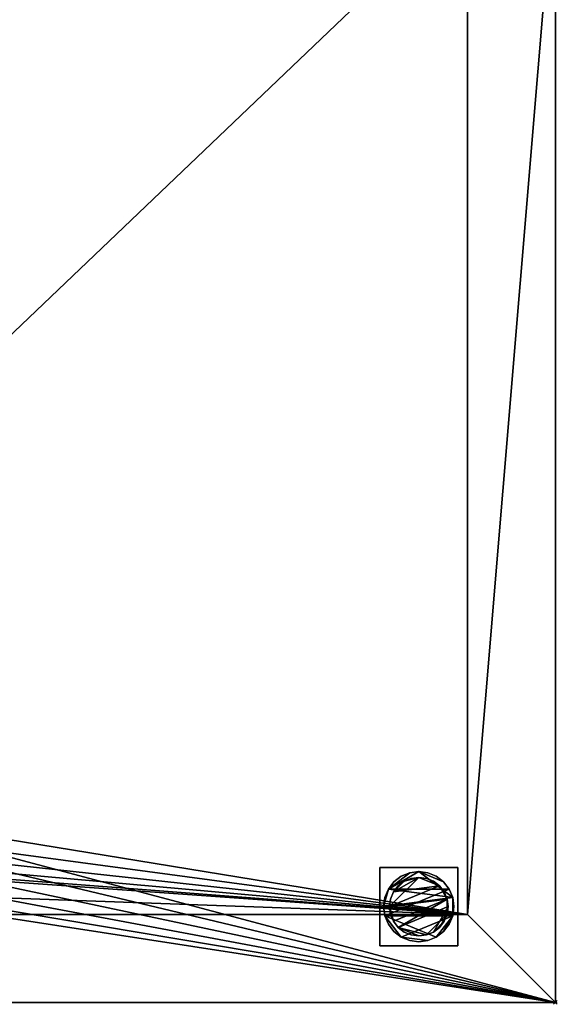
# Model space of a CAD drawing. Units: millimetres. Extents: x -1 to 1598, y -756 to 1.
# Drawn here: x 1322 to 1598, y -756 to -252 of the extents above; entities that cross this region are included whole.
import ezdxf

# ---------------------------------------------------------------- set-up
doc = ezdxf.new("R2010")
doc.units = ezdxf.units.MM
doc.header["$PDMODE"] = 35
for name, color, linetype in [('IQ_200_2D', 1, 'Continuous'), ('IQ_200_3D', 1, 'Continuous'), ('IQ_204_2D', 7, 'Continuous'), ('IQ_INS_3D', 3, 'Continuous')]:
    doc.layers.add(name, color=color, linetype=linetype)

msp = doc.modelspace()

# ---------------------------------------------------------------- linework, layer by layer
at = {"layer": 'IQ_200_2D'}
for p, q in [((1597, 0), (1597, -755)), ((1597, -755), (0, -755))]:
    msp.add_line(p, q, dxfattribs=at)
at = {"layer": 'IQ_204_2D'}
for p, q in [((1552, -710), (1552, -190)), ((0, -710), (1552, -710))]:
    msp.add_line(p, q, dxfattribs=at)
at = {"layer": 'IQ_INS_3D'}
msp.add_point((1597, -755), dxfattribs=at)

# ---------------------------------------------------------------- meshes
at = {"layer": 'IQ_200_3D'}
mesh = msp.add_polyface(dxfattribs=at)
corners = [(1597, -755, 910), (1597, -755, 850), (1597, -17, 850), (1597, -17, 1167), (1597, -3, 1167), (1597, -3, 1150), (1597, 0, 1150), (1597, 0, 1170), (1597, -30, 1170), (1597, -32.59, 1169.66), (1597, -35, 1168.66), (1597, -37.07, 1167.07), (1597, -38.66, 1165), (1597, -39.66, 1162.59), (1597, -40, 1160), (1597, -40, 930), (1597, -160, 930), (1597, -162.59, 929.66), (1597, -165, 928.66), (1597, -167.07, 927.07), (1597, -168.66, 925), (1597, -169.66, 922.59), (1597, -170, 920), (1597, -170, 910)]
mesh.append_faces([[corners[k] for k in face] for face in [(23, 2, 15)]], dxfattribs={"vtx0": -1, "vtx1": -1, "vtx2": -1})
mesh.append_faces([[corners[k] for k in face] for face in [(3, 14, 15, 2), (16, 22, 23, 15), (22, 18, 19)]], dxfattribs={"vtx0": -1, "vtx2": -1})
mesh.append_faces([[corners[k] for k in face] for face in [(14, 9, 10, 11)]], dxfattribs={"vtx0": -1, "vtx3": -1})
mesh.append_faces([[corners[k] for k in face] for face in [(6, 7, 4, 5)]], dxfattribs={"vtx1": -1})
mesh.append_faces([[corners[k] for k in face] for face in [(17, 18, 22, 16)]], dxfattribs={"vtx1": -1, "vtx2": -1})
mesh.append_faces([[corners[k] for k in face] for face in [(8, 9, 14, 3)]], dxfattribs={"vtx1": -1, "vtx2": -1, "vtx3": -1})
mesh.append_faces([[corners[k] for k in face] for face in [(3, 4, 7, 8)]], dxfattribs={"vtx1": -1, "vtx3": -1})
mesh.append_faces([[corners[k] for k in face] for face in [(12, 13, 14, 11), (20, 21, 22, 19)]], dxfattribs={"vtx2": -1})
mesh.append_faces([[corners[k] for k in face] for face in [(23, 0, 1, 2)]], dxfattribs={"vtx3": -1})
mesh = msp.add_polyface(dxfattribs=at)
corners = [(1597, -755, 850), (2.98, -755, 850), (2.98, -145, 850), (0, -145, 850), (0, -17, 850), (1597, -17, 850), (495.5, -272.5, 850), (495.5, -622.5, 850), (497.25, -635.83, 850), (502.4, -648.25, 850), (510.58, -658.92, 850), (521.25, -667.1, 850), (533.67, -672.25, 850), (547, -674, 850), (1047, -674, 850), (1060.33, -672.25, 850), (1072.75, -667.1, 850), (1083.42, -658.92, 850), (1091.6, -648.25, 850), (1096.75, -635.83, 850), (1098.5, -622.5, 850), (1098.5, -272.5, 850), (1096.75, -259.17, 850), (1091.6, -246.75, 850), (1083.42, -236.08, 850), (1072.75, -227.9, 850), (1060.33, -222.75, 850), (1047, -221, 850), (547, -221, 850), (533.67, -222.75, 850), (521.25, -227.9, 850), (510.58, -236.08, 850), (502.4, -246.75, 850), (497.25, -259.17, 850), (812, -130, 850), (811.49, -126.12, 850), (809.99, -122.5, 850), (807.61, -119.39, 850), (804.5, -117.01, 850), (800.88, -115.51, 850), (797, -115, 850), (793.12, -115.51, 850), (789.5, -117.01, 850), (786.39, -119.39, 850), (784.01, -122.5, 850), (782.51, -126.12, 850), (782, -130, 850), (782.51, -133.88, 850), (784.01, -137.5, 850), (786.39, -140.61, 850), (789.5, -142.99, 850), (793.12, -144.49, 850), (797, -145, 850), (800.88, -144.49, 850), (804.5, -142.99, 850), (807.61, -140.61, 850), (809.99, -137.5, 850), (811.49, -133.88, 850)]
mesh.append_faces([[corners[k] for k in face] for face in [(12, 1, 11), (31, 4, 30), (17, 0, 16), (47, 28, 46), (49, 28, 48), (44, 28, 43), (56, 27, 55), (34, 27, 57), (57, 27, 56), (55, 27, 54), (36, 27, 35), (52, 28, 51)]], dxfattribs={"vtx0": -1, "vtx1": -1})
mesh.append_faces([[corners[k] for k in face] for face in [(1, 8, 9), (1, 9, 10), (1, 13, 14), (2, 6, 7), (2, 33, 6), (4, 31, 32), (0, 17, 18), (0, 19, 20), (37, 26, 27, 36), (0, 20, 21, 5), (5, 21, 22), (5, 23, 24), (28, 50, 51), (28, 45, 46), (29, 42, 43, 28), (28, 44, 45), (27, 53, 54), (27, 34, 35)]], dxfattribs={"vtx0": -1, "vtx2": -1})
mesh.append_faces([[corners[k] for k in face] for face in [(5, 25, 26, 38)]], dxfattribs={"vtx0": -1, "vtx2": -1, "vtx3": -1})
mesh.append_faces([[corners[k] for k in face] for face in [(12, 13, 1), (10, 11, 1), (15, 16, 0), (18, 19, 0), (24, 25, 5), (22, 23, 5), (49, 50, 28), (47, 48, 28), (41, 42, 4), (39, 40, 5), (38, 39, 5), (37, 38, 26)]], dxfattribs={"vtx1": -1, "vtx2": -1})
mesh.append_faces([[corners[k] for k in face] for face in [(29, 30, 4, 42), (32, 33, 2, 4)]], dxfattribs={"vtx1": -1, "vtx2": -1, "vtx3": -1})
mesh.append_faces([[corners[k] for k in face] for face in [(7, 8, 1, 2), (14, 15, 0, 1), (40, 41, 4, 5), (27, 28, 52, 53)]], dxfattribs={"vtx1": -1, "vtx3": -1})
mesh.append_faces([[corners[k] for k in face] for face in [(2, 3, 4)]], dxfattribs={"vtx2": -1})
mesh = msp.add_polyface(dxfattribs=at)
corners = [(1552, -190, 910), (1552, -710, 910), (0, -710, 910), (0, -755, 910), (1597, -755, 910), (1597, -170, 910), (1594.02, -170, 910), (1594.02, -20, 910), (3.04, -20, 910), (3.04, -170, 910), (0, -170, 910), (0, -190, 910), (812, -130, 910), (811.49, -133.88, 910), (809.99, -137.5, 910), (807.61, -140.61, 910), (804.5, -142.99, 910), (800.88, -144.49, 910), (797, -145, 910), (793.12, -144.49, 910), (789.5, -142.99, 910), (786.39, -140.61, 910), (784.01, -137.5, 910), (782.51, -133.88, 910), (782, -130, 910), (782.51, -126.12, 910), (784.01, -122.5, 910), (786.39, -119.39, 910), (789.5, -117.01, 910), (793.12, -115.51, 910), (797, -115, 910), (800.88, -115.51, 910), (804.5, -117.01, 910), (807.61, -119.39, 910), (809.99, -122.5, 910), (811.49, -126.12, 910)]
mesh.append_faces([[corners[k] for k in face] for face in [(27, 8, 26), (32, 7, 31), (13, 0, 12), (21, 11, 20), (5, 1, 4)]], dxfattribs={"vtx0": -1, "vtx1": -1})
mesh.append_faces([[corners[k] for k in face] for face in [(8, 27, 28), (8, 29, 30), (9, 23, 24, 8), (7, 32, 33), (11, 19, 20), (11, 21, 22), (0, 17, 18)]], dxfattribs={"vtx0": -1, "vtx2": -1})
mesh.append_faces([[corners[k] for k in face] for face in [(11, 22, 23, 9)]], dxfattribs={"vtx0": -1, "vtx2": -1, "vtx3": -1})
mesh.append_faces([[corners[k] for k in face] for face in [(10, 11, 9)]], dxfattribs={"vtx1": -1})
mesh.append_faces([[corners[k] for k in face] for face in [(28, 29, 8), (24, 25, 8), (25, 26, 8), (33, 34, 7), (34, 35, 7), (14, 15, 0), (16, 17, 0), (15, 16, 0), (6, 7, 0), (13, 14, 0)]], dxfattribs={"vtx1": -1, "vtx2": -1})
mesh.append_faces([[corners[k] for k in face] for face in [(35, 12, 0, 7)]], dxfattribs={"vtx1": -1, "vtx2": -1, "vtx3": -1})
mesh.append_faces([[corners[k] for k in face] for face in [(30, 31, 7, 8), (18, 19, 11, 0), (0, 1, 5, 6)]], dxfattribs={"vtx1": -1, "vtx3": -1})
mesh.append_faces([[corners[k] for k in face] for face in [(1, 2, 3, 4)]], dxfattribs={"vtx3": -1})
mesh = msp.add_polyface(dxfattribs=at)
corners = [(0, -190, 875), (0, -710, 875), (1552, -710, 875), (1552, -190, 875), (495.5, -272.5, 875), (497.25, -259.17, 875), (502.4, -246.75, 875), (510.58, -236.08, 875), (521.25, -227.9, 875), (533.67, -222.75, 875), (547, -221, 875), (1047, -221, 875), (1060.33, -222.75, 875), (1072.75, -227.9, 875), (1083.42, -236.08, 875), (1091.6, -246.75, 875), (1096.75, -259.17, 875), (1098.5, -272.5, 875), (1098.5, -622.5, 875), (1096.75, -635.83, 875), (1091.6, -648.25, 875), (1083.42, -658.92, 875), (1072.75, -667.1, 875), (1060.33, -672.25, 875), (1047, -674, 875), (547, -674, 875), (533.67, -672.25, 875), (521.25, -667.1, 875), (510.58, -658.92, 875), (502.4, -648.25, 875), (497.25, -635.83, 875), (495.5, -622.5, 875)]
mesh.append_faces([[corners[k] for k in face] for face in [(15, 3, 14), (20, 2, 19), (9, 0, 8), (6, 0, 5), (27, 1, 26), (29, 1, 28)]], dxfattribs={"vtx0": -1, "vtx1": -1})
mesh.append_faces([[corners[k] for k in face] for face in [(3, 15, 16), (3, 17, 18), (2, 20, 21), (2, 24, 25), (0, 6, 7), (1, 29, 30)]], dxfattribs={"vtx0": -1, "vtx2": -1})
mesh.append_faces([[corners[k] for k in face] for face in [(16, 17, 3), (11, 12, 3), (13, 14, 3), (12, 13, 3), (21, 22, 2), (23, 24, 2), (22, 23, 2), (9, 10, 0), (7, 8, 0), (4, 5, 0), (27, 28, 1), (30, 31, 1)]], dxfattribs={"vtx1": -1, "vtx2": -1})
mesh.append_faces([[corners[k] for k in face] for face in [(10, 11, 3, 0), (18, 19, 2, 3), (31, 4, 0, 1), (25, 26, 1, 2)]], dxfattribs={"vtx1": -1, "vtx3": -1})
mesh = msp.add_polyface(dxfattribs=at)
corners = [(1552, -190, 910), (1552, -190, 875), (1552, -710, 875), (1552, -710, 910)]
mesh.append_faces([[corners[k] for k in face] for face in [(0, 1, 2, 3)]])
mesh = msp.add_polyface(dxfattribs=at)
corners = [(1507, -686, 850), (1507, -726, 850), (1547, -726, 850), (1547, -686, 850)]
mesh.append_faces([[corners[k] for k in face] for face in [(0, 1, 2, 3)]])
mesh = msp.add_polyface(dxfattribs=at)
corners = [(1547, -726, 75), (1507, -726, 75), (1507, -686, 75), (1547, -686, 75)]
mesh.append_faces([[corners[k] for k in face] for face in [(0, 1, 2, 3)]])
mesh = msp.add_polyface(dxfattribs=at)
corners = [(1547, -686, 850), (1547, -686, 75), (1507, -686, 75), (1507, -686, 850)]
mesh.append_faces([[corners[k] for k in face] for face in [(0, 1, 2, 3)]])
mesh = msp.add_polyface(dxfattribs=at)
corners = [(1507, -686, 850), (1507, -686, 75), (1507, -726, 75), (1507, -726, 850)]
mesh.append_faces([[corners[k] for k in face] for face in [(0, 1, 2, 3)]])
mesh = msp.add_polyface(dxfattribs=at)
corners = [(1509, -706, 5), (1509.61, -710.66, 5), (1511.41, -715, 5), (1514.27, -718.73, 5), (1518, -721.59, 5), (1522.34, -723.39, 5), (1527, -724, 5), (1531.66, -723.39, 5), (1536, -721.59, 5), (1539.73, -718.73, 5), (1542.59, -715, 5), (1544.39, -710.66, 5), (1545, -706, 5), (1544.39, -701.34, 5), (1542.59, -697, 5), (1539.73, -693.27, 5), (1536, -690.41, 5), (1531.66, -688.61, 5), (1527, -688, 5), (1522.34, -688.61, 5), (1518, -690.41, 5), (1514.27, -693.27, 5), (1511.41, -697, 5), (1509.61, -701.34, 5)]
mesh.append_faces([[corners[k] for k in face] for face in [(11, 8, 9, 10)]], dxfattribs={"vtx0": -1})
mesh.append_faces([[corners[k] for k in face] for face in [(4, 7, 8, 11), (11, 0, 1, 4), (13, 18, 19, 22)]], dxfattribs={"vtx0": -1, "vtx2": -1, "vtx3": -1})
mesh.append_faces([[corners[k] for k in face] for face in [(0, 11, 12, 13)]], dxfattribs={"vtx0": -1, "vtx3": -1})
mesh.append_faces([[corners[k] for k in face] for face in [(2, 3, 4, 1), (16, 17, 18, 15)]], dxfattribs={"vtx2": -1})
mesh.append_faces([[corners[k] for k in face] for face in [(13, 14, 15, 18), (22, 23, 0, 13)]], dxfattribs={"vtx2": -1, "vtx3": -1})
mesh.append_faces([[corners[k] for k in face] for face in [(4, 5, 6, 7), (19, 20, 21, 22)]], dxfattribs={"vtx3": -1})
mesh = msp.add_polyface(dxfattribs=at)
corners = [(1509, -706), (1509.61, -701.34), (1511.41, -697), (1514.27, -693.27), (1518, -690.41), (1522.34, -688.61), (1527, -688), (1531.66, -688.61), (1536, -690.41), (1539.73, -693.27), (1542.59, -697), (1544.39, -701.34), (1545, -706), (1544.39, -710.66), (1542.59, -715), (1539.73, -718.73), (1536, -721.59), (1531.66, -723.39), (1527, -724), (1522.34, -723.39), (1518, -721.59), (1514.27, -718.73), (1511.41, -715), (1509.61, -710.66)]
mesh.append_faces([[corners[k] for k in face] for face in [(2, 0, 1), (15, 13, 14), (13, 11, 12)]], dxfattribs={"vtx0": -1})
mesh.append_faces([[corners[k] for k in face] for face in [(16, 23, 13, 15)]], dxfattribs={"vtx0": -1, "vtx1": -1, "vtx2": -1})
mesh.append_faces([[corners[k] for k in face] for face in [(2, 10, 23, 0)]], dxfattribs={"vtx0": -1, "vtx1": -1, "vtx3": -1})
mesh.append_faces([[corners[k] for k in face] for face in [(2, 5, 6)]], dxfattribs={"vtx0": -1, "vtx2": -1})
mesh.append_faces([[corners[k] for k in face] for face in [(23, 10, 11, 13), (23, 16, 17, 20)]], dxfattribs={"vtx0": -1, "vtx2": -1, "vtx3": -1})
mesh.append_faces([[corners[k] for k in face] for face in [(9, 10, 2, 6)]], dxfattribs={"vtx1": -1, "vtx2": -1, "vtx3": -1})
mesh.append_faces([[corners[k] for k in face] for face in [(3, 4, 5, 2), (18, 19, 20, 17)]], dxfattribs={"vtx2": -1})
mesh.append_faces([[corners[k] for k in face] for face in [(6, 7, 8, 9), (20, 21, 22, 23)]], dxfattribs={"vtx3": -1})
mesh = msp.add_polyface(dxfattribs=at)
corners = [(1509, -706, 5), (1509.61, -701.34, 5), (1511.41, -697, 5), (1514.27, -693.27, 5), (1518, -690.41, 5), (1522.34, -688.61, 5), (1527, -688, 5), (1531.66, -688.61, 5), (1536, -690.41, 5), (1539.73, -693.27, 5), (1542.59, -697, 5), (1544.39, -701.34, 5), (1545, -706, 5), (1545, -706), (1544.39, -701.34), (1542.59, -697), (1539.73, -693.27), (1536, -690.41), (1531.66, -688.61), (1527, -688), (1522.34, -688.61), (1518, -690.41), (1514.27, -693.27), (1511.41, -697), (1509.61, -701.34), (1509, -706)]
mesh.append_faces([[corners[k] for k in face] for face in [(13, 14, 11, 12), (0, 1, 24, 25)]], dxfattribs={"vtx1": -1})
mesh.append_faces([[corners[k] for k in face] for face in [(14, 15, 10, 11), (16, 17, 8, 9), (15, 16, 9, 10), (17, 18, 7, 8), (6, 7, 18, 19), (19, 20, 5, 6), (20, 21, 4, 5), (22, 23, 2, 3), (21, 22, 3, 4), (23, 24, 1, 2)]], dxfattribs={"vtx1": -1, "vtx3": -1})
mesh = msp.add_polyface(dxfattribs=at)
corners = [(1547, -726, 850), (1547, -726, 75), (1547, -686, 75), (1547, -686, 850)]
mesh.append_faces([[corners[k] for k in face] for face in [(0, 1, 2, 3)]])
mesh = msp.add_polyface(dxfattribs=at)
corners = [(1512, -706, 75), (1512.51, -709.88, 75), (1514.01, -713.5, 75), (1516.39, -716.61, 75), (1519.5, -718.99, 75), (1523.12, -720.49, 75), (1527, -721, 75), (1530.88, -720.49, 75), (1534.5, -718.99, 75), (1537.61, -716.61, 75), (1539.99, -713.5, 75), (1541.49, -709.88, 75), (1542, -706, 75), (1541.49, -702.12, 75), (1539.99, -698.5, 75), (1537.61, -695.39, 75), (1534.5, -693.01, 75), (1530.88, -691.51, 75), (1527, -691, 75), (1523.12, -691.51, 75), (1519.5, -693.01, 75), (1516.39, -695.39, 75), (1514.01, -698.5, 75), (1512.51, -702.12, 75)]
mesh.append_faces([[corners[k] for k in face] for face in [(10, 8, 9), (22, 20, 21)]], dxfattribs={"vtx0": -1})
mesh.append_faces([[corners[k] for k in face] for face in [(7, 3, 6)]], dxfattribs={"vtx0": -1, "vtx1": -1})
mesh.append_faces([[corners[k] for k in face] for face in [(22, 15, 18, 20)]], dxfattribs={"vtx0": -1, "vtx1": -1, "vtx2": -1, "vtx3": -1})
mesh.append_faces([[corners[k] for k in face] for face in [(13, 2, 3, 12)]], dxfattribs={"vtx0": -1, "vtx2": -1})
mesh.append_faces([[corners[k] for k in face] for face in [(3, 7, 8, 12)]], dxfattribs={"vtx0": -1, "vtx2": -1, "vtx3": -1})
mesh.append_faces([[corners[k] for k in face] for face in [(17, 18, 15, 16), (19, 20, 18)]], dxfattribs={"vtx1": -1})
mesh.append_faces([[corners[k] for k in face] for face in [(11, 12, 8, 10)]], dxfattribs={"vtx1": -1, "vtx2": -1})
mesh.append_faces([[corners[k] for k in face] for face in [(4, 5, 6, 3)]], dxfattribs={"vtx2": -1})
mesh.append_faces([[corners[k] for k in face] for face in [(0, 1, 2, 13), (13, 14, 15, 0), (22, 23, 0, 15)]], dxfattribs={"vtx2": -1, "vtx3": -1})
mesh = msp.add_polyface(dxfattribs=at)
corners = [(1512, -706, 5), (1512.51, -702.12, 5), (1514.01, -698.5, 5), (1516.39, -695.39, 5), (1519.5, -693.01, 5), (1523.12, -691.51, 5), (1527, -691, 5), (1530.88, -691.51, 5), (1534.5, -693.01, 5), (1537.61, -695.39, 5), (1539.99, -698.5, 5), (1541.49, -702.12, 5), (1542, -706, 5), (1541.49, -709.88, 5), (1539.99, -713.5, 5), (1537.61, -716.61, 5), (1534.5, -718.99, 5), (1530.88, -720.49, 5), (1527, -721, 5), (1523.12, -720.49, 5), (1519.5, -718.99, 5), (1516.39, -716.61, 5), (1514.01, -713.5, 5), (1512.51, -709.88, 5)]
mesh.append_faces([[corners[k] for k in face] for face in [(9, 6, 7, 8), (4, 2, 3), (15, 13, 14)]], dxfattribs={"vtx0": -1})
mesh.append_faces([[corners[k] for k in face] for face in [(18, 21, 17)]], dxfattribs={"vtx0": -1, "vtx1": -1})
mesh.append_faces([[corners[k] for k in face] for face in [(22, 0, 11, 21)]], dxfattribs={"vtx0": -1, "vtx1": -1, "vtx2": -1})
mesh.append_faces([[corners[k] for k in face] for face in [(0, 6, 9, 11), (21, 11, 13, 17)]], dxfattribs={"vtx0": -1, "vtx1": -1, "vtx2": -1, "vtx3": -1})
mesh.append_faces([[corners[k] for k in face] for face in [(23, 0, 22), (12, 13, 11)]], dxfattribs={"vtx1": -1})
mesh.append_faces([[corners[k] for k in face] for face in [(16, 17, 13, 15)]], dxfattribs={"vtx1": -1, "vtx2": -1})
mesh.append_faces([[corners[k] for k in face] for face in [(9, 10, 11)]], dxfattribs={"vtx2": -1})
mesh.append_faces([[corners[k] for k in face] for face in [(4, 5, 6, 2), (0, 1, 2, 6)]], dxfattribs={"vtx2": -1, "vtx3": -1})
mesh.append_faces([[corners[k] for k in face] for face in [(18, 19, 20, 21)]], dxfattribs={"vtx3": -1})
mesh = msp.add_polyface(dxfattribs=at)
corners = [(1512, -706, 75), (1512.51, -702.12, 75), (1514.01, -698.5, 75), (1516.39, -695.39, 75), (1519.5, -693.01, 75), (1523.12, -691.51, 75), (1527, -691, 75), (1530.88, -691.51, 75), (1534.5, -693.01, 75), (1537.61, -695.39, 75), (1539.99, -698.5, 75), (1541.49, -702.12, 75), (1542, -706, 75), (1542, -706, 5), (1541.49, -702.12, 5), (1539.99, -698.5, 5), (1537.61, -695.39, 5), (1534.5, -693.01, 5), (1530.88, -691.51, 5), (1527, -691, 5), (1523.12, -691.51, 5), (1519.5, -693.01, 5), (1516.39, -695.39, 5), (1514.01, -698.5, 5), (1512.51, -702.12, 5), (1512, -706, 5)]
mesh.append_faces([[corners[k] for k in face] for face in [(1, 24, 25, 0)]], dxfattribs={"vtx0": -1})
mesh.append_faces([[corners[k] for k in face] for face in [(8, 17, 18, 7), (9, 16, 17, 8), (7, 18, 19, 6), (15, 10, 11, 14), (5, 20, 21, 4), (4, 21, 22, 3), (2, 23, 24, 1), (3, 22, 23, 2), (20, 5, 6, 19)]], dxfattribs={"vtx0": -1, "vtx2": -1})
mesh.append_faces([[corners[k] for k in face] for face in [(13, 14, 11, 12)]], dxfattribs={"vtx1": -1})
mesh.append_faces([[corners[k] for k in face] for face in [(9, 10, 15, 16)]], dxfattribs={"vtx1": -1, "vtx3": -1})
mesh = msp.add_polyface(dxfattribs=at)
corners = [(0, -710, 875), (0, -710, 910), (1552, -710, 910), (1552, -710, 875)]
mesh.append_faces([[corners[k] for k in face] for face in [(0, 1, 2, 3)]])
mesh = msp.add_polyface(dxfattribs=at)
corners = [(1545, -706, 5), (1544.39, -710.66, 5), (1542.59, -715, 5), (1539.73, -718.73, 5), (1536, -721.59, 5), (1531.66, -723.39, 5), (1527, -724, 5), (1522.34, -723.39, 5), (1518, -721.59, 5), (1514.27, -718.73, 5), (1511.41, -715, 5), (1509.61, -710.66, 5), (1509, -706, 5), (1509, -706), (1509.61, -710.66), (1511.41, -715), (1514.27, -718.73), (1518, -721.59), (1522.34, -723.39), (1527, -724), (1531.66, -723.39), (1536, -721.59), (1539.73, -718.73), (1542.59, -715), (1544.39, -710.66), (1545, -706)]
mesh.append_faces([[corners[k] for k in face] for face in [(13, 14, 11, 12), (0, 1, 24, 25)]], dxfattribs={"vtx1": -1})
mesh.append_faces([[corners[k] for k in face] for face in [(14, 15, 10, 11), (16, 17, 8, 9), (15, 16, 9, 10), (17, 18, 7, 8), (6, 7, 18, 19), (19, 20, 5, 6), (20, 21, 4, 5), (22, 23, 2, 3), (21, 22, 3, 4), (23, 24, 1, 2)]], dxfattribs={"vtx1": -1, "vtx3": -1})
mesh = msp.add_polyface(dxfattribs=at)
corners = [(1542, -706, 75), (1541.49, -709.88, 75), (1539.99, -713.5, 75), (1537.61, -716.61, 75), (1534.5, -718.99, 75), (1530.88, -720.49, 75), (1527, -721, 75), (1523.12, -720.49, 75), (1519.5, -718.99, 75), (1516.39, -716.61, 75), (1514.01, -713.5, 75), (1512.51, -709.88, 75), (1512, -706, 75), (1512, -706, 5), (1512.51, -709.88, 5), (1514.01, -713.5, 5), (1516.39, -716.61, 5), (1519.5, -718.99, 5), (1523.12, -720.49, 5), (1527, -721, 5), (1530.88, -720.49, 5), (1534.5, -718.99, 5), (1537.61, -716.61, 5), (1539.99, -713.5, 5), (1541.49, -709.88, 5), (1542, -706, 5)]
mesh.append_faces([[corners[k] for k in face] for face in [(1, 24, 25, 0)]], dxfattribs={"vtx0": -1})
mesh.append_faces([[corners[k] for k in face] for face in [(11, 14, 15, 10), (10, 15, 16, 9), (8, 17, 18, 7), (9, 16, 17, 8), (7, 18, 19, 6), (5, 20, 21, 4), (4, 21, 22, 3), (2, 23, 24, 1), (3, 22, 23, 2), (20, 5, 6, 19)]], dxfattribs={"vtx0": -1, "vtx2": -1})
mesh.append_faces([[corners[k] for k in face] for face in [(12, 13, 14, 11)]], dxfattribs={"vtx2": -1})
mesh = msp.add_polyface(dxfattribs=at)
corners = [(1507, -726, 850), (1507, -726, 75), (1547, -726, 75), (1547, -726, 850)]
mesh.append_faces([[corners[k] for k in face] for face in [(0, 1, 2, 3)]])
mesh = msp.add_polyface(dxfattribs=at)
corners = [(2.98, -755, 850), (1597, -755, 850), (1597, -755, 910), (0, -755, 910), (0, -755, 835), (2.98, -755, 835)]
mesh.append_faces([[corners[k] for k in face] for face in [(0, 3, 4, 5)]], dxfattribs={"vtx0": -1})
mesh.append_faces([[corners[k] for k in face] for face in [(2, 3, 0, 1)]], dxfattribs={"vtx1": -1})

doc.saveas('drawing.dxf')
